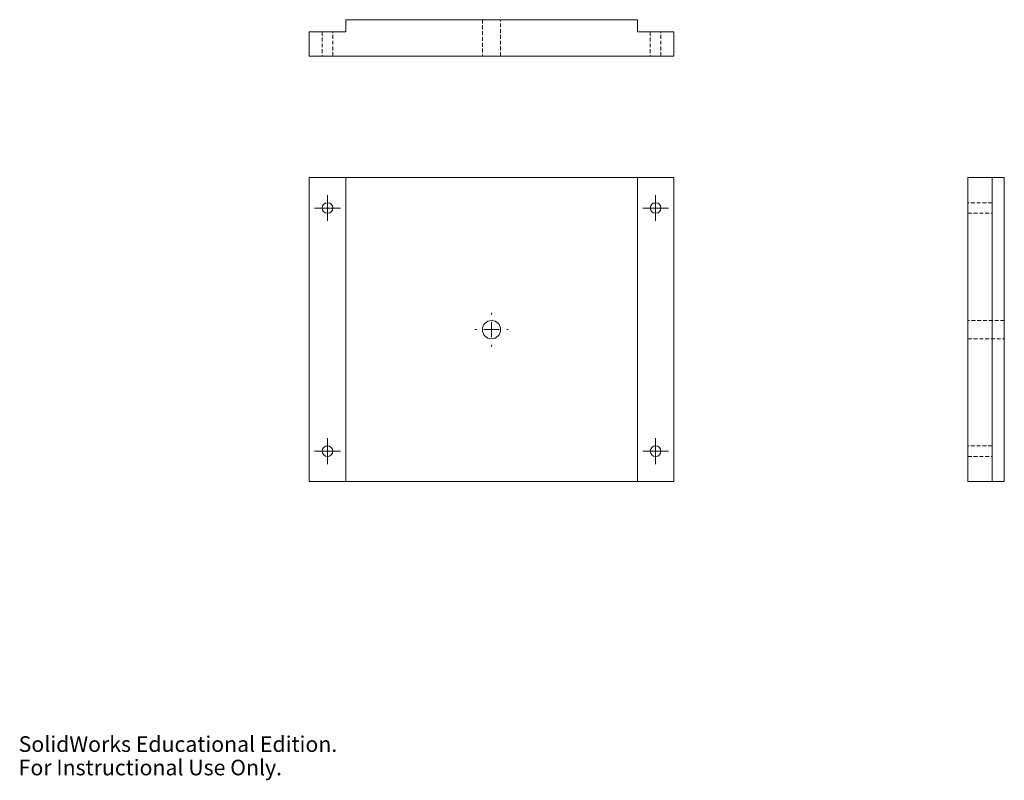
# Model space of a CAD drawing. Units: millimetres. Extents: x 0 to 324, y 0 to 250.
import ezdxf

# ---------------------------------------------------------------- set-up
doc = ezdxf.new("R2010")
doc.units = ezdxf.units.MM
doc.linetypes.add('HIDDEN', pattern=[1.905, 1.27, -0.635])
doc.styles.add('SLDTEXTSTYLE0', font='TXT', dxfattribs={"width": 0.7})

# ---------------------------------------------------------------- blocks, each defined once
blk = doc.blocks.new('SW_CENTERMARKSYMBOL_0')
at = {"color": 0, "linetype": 'Continuous', "lineweight": 0}
for p, q in [((0, 5), (0, 5.5)), ((-5, 0), (-5.5, 0)), ((0, 0), (-2.5, 0)), ((0, 0), (0, 2.5)), ((0, 0), (0, -2.5)), ((0, 0), (2.5, 0)), ((5, 0), (5.5, 0)), ((0, -5), (0, -5.5))]:
    blk.add_line(p, q, dxfattribs=at)
blk = doc.blocks.new('SW_CENTERMARKSYMBOL_1')
at = {"color": 0, "linetype": 'Continuous', "lineweight": 0}
for p, q in [((0, 2.5), (0, 4.25)), ((-2.5, 0), (-4.25, 0)), ((0, 0), (-2.5, 0)), ((0, 0), (0, 2.5)), ((0, 0), (0, -2.5)), ((0, 0), (2.5, 0)), ((2.5, 0), (4.25, 0)), ((0, -2.5), (0, -4.25))]:
    blk.add_line(p, q, dxfattribs=at)
blk = doc.blocks.new('SW_CENTERMARKSYMBOL_2')
at = {"color": 0, "linetype": 'Continuous', "lineweight": 0}
for p, q in [((0, 2.5), (0, 4.25)), ((-2.5, 0), (-4.25, 0)), ((0, 0), (-2.5, 0)), ((0, 0), (0, 2.5)), ((0, 0), (0, -2.5)), ((0, 0), (2.5, 0)), ((2.5, 0), (4.25, 0)), ((0, -2.5), (0, -4.25))]:
    blk.add_line(p, q, dxfattribs=at)
blk = doc.blocks.new('SW_CENTERMARKSYMBOL_3')
at = {"color": 0, "linetype": 'Continuous', "lineweight": 0}
for p, q in [((0, 2.5), (0, 4.25)), ((-2.5, 0), (-4.25, 0)), ((0, 0), (-2.5, 0)), ((0, 0), (0, 2.5)), ((0, 0), (0, -2.5)), ((0, 0), (2.5, 0)), ((2.5, 0), (4.25, 0)), ((0, -2.5), (0, -4.25))]:
    blk.add_line(p, q, dxfattribs=at)
blk = doc.blocks.new('SW_CENTERMARKSYMBOL_4')
at = {"color": 0, "linetype": 'Continuous', "lineweight": 0}
for p, q in [((0, 2.5), (0, 4.25)), ((-2.5, 0), (-4.25, 0)), ((0, 0), (-2.5, 0)), ((0, 0), (0, 2.5)), ((0, 0), (0, -2.5)), ((0, 0), (2.5, 0)), ((2.5, 0), (4.25, 0)), ((0, -2.5), (0, -4.25))]:
    blk.add_line(p, q, dxfattribs=at)

msp = doc.modelspace()

# ---------------------------------------------------------------- linework, layer by layer
at = {"color": 7, "linetype": 'Continuous', "lineweight": 15}
for p, q in [((107.6, 246.02), (107.6, 250.02)), ((107.6, 250.02), (203.6, 250.02)), ((203.6, 246.02), (203.6, 250.02)), ((95.6, 246.02), (107.6, 246.02)), ((95.6, 246.02), (95.6, 238.02)), ((203.6, 246.02), (215.6, 246.02)), ((215.6, 246.02), (215.6, 238.02)), ((95.6, 238.02), (215.6, 238.02)), ((95.6, 198.08), (95.6, 98.08)), ((107.6, 198.08), (95.6, 198.08)), ((203.6, 198.08), (107.6, 198.08)), ((107.6, 98.08), (107.6, 198.08)), ((203.6, 198.08), (203.6, 98.08)), ((215.6, 198.08), (203.6, 198.08)), ((215.6, 98.08), (215.6, 198.08)), ((320.33, 198.08), (312.33, 198.08)), ((312.33, 198.08), (312.33, 98.08)), ((320.33, 198.08), (320.33, 98.08)), ((320.33, 198.08), (324.33, 198.08)), ((324.33, 98.08), (324.33, 198.08)), ((95.6, 98.08), (107.6, 98.08)), ((107.6, 98.08), (203.6, 98.08)), ((203.6, 98.08), (215.6, 98.08)), ((320.33, 98.08), (312.33, 98.08)), ((320.33, 98.08), (324.33, 98.08))]:
    msp.add_line(p, q, dxfattribs=at)
at = {"color": 7, "linetype": 'HIDDEN', "lineweight": 0}
for p, q in [((152.6, 250.02), (152.6, 238.02)), ((158.6, 238.02), (158.6, 250.02)), ((99.85, 246.02), (99.85, 238.02)), ((103.35, 238.02), (103.35, 246.02)), ((207.85, 246.02), (207.85, 238.02)), ((211.35, 238.02), (211.35, 246.02)), ((320.33, 189.83), (312.33, 189.83)), ((312.33, 186.33), (320.33, 186.33)), ((324.33, 151.08), (312.33, 151.08)), ((312.33, 145.08), (324.33, 145.08)), ((320.33, 109.83), (312.33, 109.83)), ((312.33, 106.33), (320.33, 106.33))]:
    msp.add_line(p, q, dxfattribs=at)
at = {"color": 7, "linetype": 'Continuous', "lineweight": 15}
for centre, radius in [((101.6, 188.08), 1.75), ((209.6, 188.08), 1.75), ((155.6, 148.08), 3), ((101.6, 108.08), 1.75), ((209.6, 108.08), 1.75)]:
    msp.add_circle(centre, radius, dxfattribs=at)

# ---------------------------------------------------------------- block references
at = {"color": 7, "linetype": 'Continuous', "lineweight": 0}
for name, p in [('SW_CENTERMARKSYMBOL_2', (101.6, 188.08)), ('SW_CENTERMARKSYMBOL_4', (209.6, 188.08)), ('SW_CENTERMARKSYMBOL_0', (155.6, 148.08)), ('SW_CENTERMARKSYMBOL_1', (101.6, 108.08)), ('SW_CENTERMARKSYMBOL_3', (209.6, 108.08))]:
    msp.add_blockref(name, p, dxfattribs=at)

# ---------------------------------------------------------------- texts
at = {"color": 7, "linetype": 'Continuous', "char_height": 5.1381, "attachment_point": 1, "style": 'SLDTEXTSTYLE0'}
for s, insert in [('SolidWorks Educational Edition.', (0, 14.33)), ('For Instructional Use Only.', (0, 6.62))]:
    msp.add_mtext(s, dxfattribs=dict(at, insert=insert))

doc.saveas('drawing.dxf')
